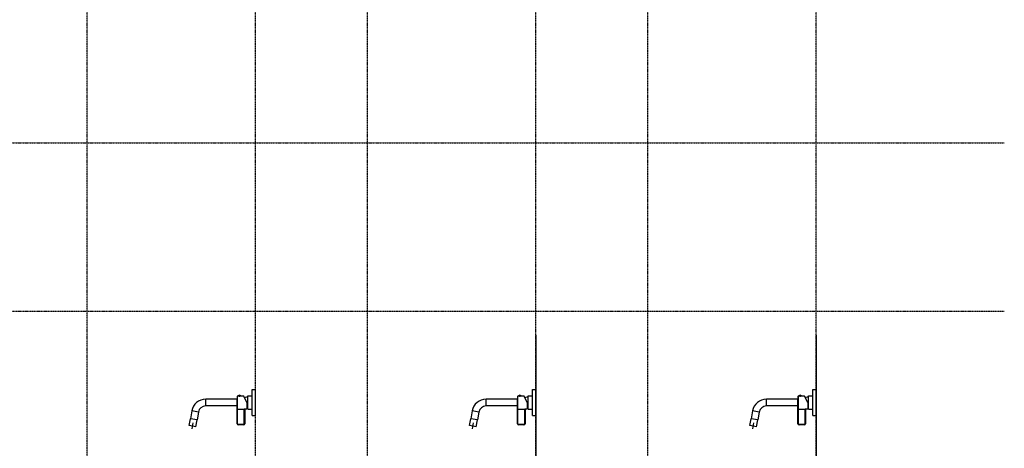
# Model space of a CAD drawing. Extents: x 8698 to 14146, y 6598 to 18647.
# Drawn here: x 11512 to 14146, y 11476 to 12622 of the extents above; entities that cross this region are included whole.
import ezdxf

# ---------------------------------------------------------------- set-up
doc = ezdxf.new("R2010")
doc.units = 0
doc.linetypes.add('ISO-10______-1', pattern=[4.699, 3.048, -0.762, 0.127, -0.762])
for name, color, linetype in [('__', 7, 'CONTINUOUS'), ('_____3D-1', 7, 'CONTINUOUS'), ('________2D', 7, 'CONTINUOUS'), ('___________2D', 7, 'CONTINUOUS')]:
    doc.layers.add(name, color=color, linetype=linetype)

# ---------------------------------------------------------------- blocks, each defined once
blk = doc.blocks.new('________')
at = {"layer": '__', "color": 2}
for p, q in [((-62.2, 8.5), (-62.2, 26.5)), ((21.7, 26.5), (-62.2, 26.5)), ((21.9, 33.9), (21.9, 25.7)), ((22.9, 25.7), (22.9, 34.9)), ((25.1, 34.9), (22.9, 34.9)), ((24.1, 35.4), (24.1, 35.1)), ((31.7, 35.4), (24.1, 35.4)), ((31.7, 35.1), (24.1, 35.1)), ((25.1, 35.1), (25.1, 34.9)), ((25.2, 34.9), (25.1, 34.9)), ((25.3, 35.1), (25.3, 34.9)), ((26.8, 35.1), (26.8, 34.8)), ((26.9, 35.1), (26.9, 34.8)), ((28.9, 35.1), (28.9, 34.8)), ((29, 35.1), (29, 34.8)), ((30.4, 35.1), (30.4, 34.9)), ((30.6, 35.1), (30.6, 34.9)), ((39.7, 34.9), (30.6, 34.9)), ((31.7, 35.4), (31.7, 35.1)), ((47.9, 17.4), (39.7, 34.9)), ((41.4, 31.5), (50, 33.7)), ((50, 34.6), (50.5, 35.1)), ((50, 0.4), (50, 34.6)), ((50.5, -0.1), (50.5, 35.1)), ((50.5, 35.1), (61.6, 35.1)), ((61.6, 52.5), (61.6, 51.9)), ((61.6, 52.5), (62.1, 52.5)), ((61.6, -17), (61.6, 52)), ((62.1, -17.5), (62.1, 52.5)), ((62.1, 52.5), (70.6, 52.5)), ((70.6, -17.5), (70.6, 52.5)), ((21.7, 8.5), (-62.2, 8.5)), ((21.9, -39.1), (21.9, 25.7)), ((22.9, -39.1), (22.9, 25.7)), ((22.9, 0.2), (40.9, 0.2)), ((40.9, -39.1), (40.9, 0.2)), ((47.9, 17.4), (47.9, -0.1)), ((47.9, 1.8), (50, 1.2)), ((50, 0.4), (50.5, -0.1)), ((-106.6, -44.2), (-103.4, -26)), ((-99.7, -4.9), (-103.4, -26)), ((-85.6, -29.1), (-103.4, -26)), ((-85.6, -29.1), (-103.4, -26)), ((-81.9, -8.1), (-99.7, -4.9)), ((-81.9, -8.1), (-85.6, -29.1)), ((40.9, -0.8), (21.9, -0.8)), ((41.9, -1), (41.9, -39.1)), ((41.9, -1), (41.9, -1)), ((42.9, 0), (42.9, -0.1)), ((47.9, -0.1), (42.9, -0.1)), ((50.5, -0.1), (61.6, -0.1)), ((61.6, -17.5), (61.6, -17)), ((61.6, -17.5), (62.1, -17.5)), ((62.1, -17.5), (70.6, -17.5)), ((-88.9, -47.3), (-106.6, -44.2)), ((-98.9, -52.5), (-96.1, -36.8)), ((-88.9, -47.3), (-85.6, -29.1)), ((22.9, -39.1), (21.9, -39.1)), ((38.9, -41.1), (24.9, -41.1)), ((24.9, -41.1), (24.9, -42.1)), ((38.9, -42.1), (24.9, -42.1)), ((38.9, -41.1), (38.9, -42.1)), ((40.9, -39.1), (41.9, -39.1))]:
    blk.add_line(p, q, dxfattribs=at)
at = {"layer": '__', "color": 2, "flags": 128}
for points in [[(26.9, 34.8), (26.9, 34.8), (26.9, 34.8), (26.8, 34.8), (26.8, 34.8), (26.8, 34.8), (26.8, 34.8), (26.8, 34.8), (26.8, 34.8), (26.8, 34.8), (26.8, 34.8), (26.7, 34.8), (26.7, 34.8), (26.7, 34.8), (26.7, 34.8), (26.7, 34.8), (26.7, 34.8), (26.7, 34.8), (26.6, 34.8), (26.6, 34.8), (26.6, 34.8), (26.6, 34.8), (26.6, 34.8), (26.6, 34.8), (26.6, 34.8), (26.5, 34.8), (26.5, 34.8), (26.5, 34.8), (26.5, 34.8), (26.5, 34.8), (26.5, 34.8), (26.5, 34.8), (26.5, 34.8), (26.4, 34.8), (26.4, 34.8), (26.4, 34.8), (26.4, 34.8), (26.4, 34.8), (26.4, 34.8), (26.4, 34.8), (26.3, 34.8), (26.3, 34.8), (26.3, 34.8), (26.3, 34.8), (26.3, 34.8), (26.3, 34.8), (26.3, 34.8), (26.2, 34.8), (26.2, 34.8), (26.2, 34.8), (26.2, 34.8), (26.2, 34.8), (26.2, 34.8), (26.2, 34.8), (26.2, 34.8), (26.1, 34.8), (26.1, 34.8), (26.1, 34.8), (26.1, 34.8), (26.1, 34.8), (26.1, 34.8), (26.1, 34.8), (26, 34.8), (26, 34.8), (26, 34.8), (26, 34.8), (26, 34.8), (26, 34.8), (26, 34.8), (26, 34.8), (25.9, 34.8), (25.9, 34.8), (25.9, 34.8), (25.9, 34.8), (25.9, 34.8), (25.9, 34.8), (25.9, 34.8), (25.8, 34.8), (25.8, 34.8), (25.8, 34.8), (25.8, 34.8), (25.8, 34.8), (25.8, 34.8), (25.8, 34.9), (25.7, 34.9), (25.7, 34.9), (25.7, 34.9), (25.7, 34.9), (25.7, 34.9), (25.7, 34.9), (25.7, 34.9), (25.7, 34.9), (25.6, 34.9), (25.6, 34.9), (25.6, 34.9), (25.6, 34.9), (25.6, 34.9), (25.6, 34.9), (25.6, 34.9), (25.5, 34.9), (25.5, 34.9), (25.5, 34.9), (25.5, 34.9), (25.5, 34.9), (25.5, 34.9), (25.5, 34.9), (25.5, 34.9), (25.4, 34.9), (25.4, 34.9), (25.4, 34.9), (25.4, 34.9), (25.4, 34.9), (25.4, 34.9), (25.4, 34.9), (25.3, 34.9), (25.3, 34.9), (25.3, 34.9), (25.3, 34.9), (25.3, 34.9), (25.3, 34.9), (25.3, 34.9), (25.3, 34.9), (25.2, 34.9), (25.2, 34.9), (25.2, 34.9), (25.2, 34.9), (25.2, 34.9), (25.2, 34.9), (25.2, 34.9), (25.2, 34.9)], [(30.6, 34.9), (30.6, 34.9), (30.6, 34.9), (30.6, 34.9), (30.6, 34.9), (30.6, 34.9), (30.6, 34.9), (30.5, 34.9), (30.5, 34.9), (30.5, 34.9), (30.5, 34.9), (30.5, 34.9), (30.5, 34.9), (30.5, 34.9), (30.4, 34.9), (30.4, 34.9), (30.4, 34.9), (30.4, 34.9), (30.4, 34.9), (30.4, 34.9), (30.4, 34.9), (30.4, 34.9), (30.3, 34.9), (30.3, 34.9), (30.3, 34.9), (30.3, 34.9), (30.3, 34.9), (30.3, 34.9), (30.3, 34.9), (30.2, 34.9), (30.2, 34.9), (30.2, 34.9), (30.2, 34.9), (30.2, 34.9), (30.2, 34.9), (30.2, 34.9), (30.1, 34.9), (30.1, 34.9), (30.1, 34.9), (30.1, 34.9), (30.1, 34.9), (30.1, 34.9), (30.1, 34.9), (30.1, 34.9), (30, 34.9), (30, 34.9), (30, 34.9), (30, 34.8), (30, 34.8), (30, 34.8), (30, 34.8), (29.9, 34.8), (29.9, 34.8), (29.9, 34.8), (29.9, 34.8), (29.9, 34.8), (29.9, 34.8), (29.9, 34.8), (29.8, 34.8), (29.8, 34.8), (29.8, 34.8), (29.8, 34.8), (29.8, 34.8), (29.8, 34.8), (29.8, 34.8), (29.8, 34.8), (29.7, 34.8), (29.7, 34.8), (29.7, 34.8), (29.7, 34.8), (29.7, 34.8), (29.7, 34.8), (29.7, 34.8), (29.6, 34.8), (29.6, 34.8), (29.6, 34.8), (29.6, 34.8), (29.6, 34.8), (29.6, 34.8), (29.6, 34.8), (29.5, 34.8), (29.5, 34.8), (29.5, 34.8), (29.5, 34.8), (29.5, 34.8), (29.5, 34.8), (29.5, 34.8), (29.4, 34.8), (29.4, 34.8), (29.4, 34.8), (29.4, 34.8), (29.4, 34.8), (29.4, 34.8), (29.4, 34.8), (29.4, 34.8), (29.3, 34.8), (29.3, 34.8), (29.3, 34.8), (29.3, 34.8), (29.3, 34.8), (29.3, 34.8), (29.3, 34.8), (29.2, 34.8), (29.2, 34.8), (29.2, 34.8), (29.2, 34.8), (29.2, 34.8), (29.2, 34.8), (29.2, 34.8), (29.1, 34.8), (29.1, 34.8), (29.1, 34.8), (29.1, 34.8), (29.1, 34.8), (29.1, 34.8), (29.1, 34.8), (29.1, 34.8), (29, 34.8), (29, 34.8), (29, 34.8), (29, 34.8), (29, 34.8), (29, 34.8), (29, 34.8), (28.9, 34.8), (28.9, 34.8), (28.9, 34.8), (28.9, 34.8), (28.9, 34.8), (28.9, 34.8)], [(22.9, 0.2), (22.9, 0.2), (22.9, 0.2), (22.9, 0.2), (22.9, 0.2), (22.9, 0.2), (22.8, 0.2), (22.8, 0.2), (22.8, 0.2), (22.8, 0.2), (22.8, 0.2), (22.8, 0.2), (22.8, 0.2), (22.8, 0.2), (22.8, 0.2), (22.8, 0.2), (22.8, 0.2), (22.8, 0.2), (22.8, 0.2), (22.8, 0.2), (22.8, 0.2), (22.7, 0.2), (22.7, 0.2), (22.7, 0.2), (22.7, 0.2), (22.7, 0.2), (22.7, 0.2), (22.7, 0.2), (22.7, 0.2), (22.7, 0.2), (22.7, 0.2), (22.7, 0.2), (22.7, 0.2), (22.7, 0.2), (22.7, 0.2), (22.6, 0.2), (22.6, 0.2), (22.6, 0.2), (22.6, 0.3), (22.6, 0.3), (22.6, 0.3), (22.6, 0.3), (22.6, 0.3), (22.6, 0.3), (22.6, 0.3), (22.6, 0.3), (22.6, 0.3), (22.6, 0.3), (22.5, 0.3), (22.5, 0.3), (22.5, 0.3), (22.5, 0.3), (22.5, 0.3), (22.5, 0.3), (22.5, 0.3), (22.5, 0.3), (22.5, 0.3), (22.5, 0.3), (22.5, 0.3), (22.5, 0.3), (22.4, 0.3), (22.4, 0.3), (22.4, 0.3), (22.4, 0.3), (22.4, 0.3), (22.4, 0.3), (22.4, 0.3), (22.4, 0.3), (22.4, 0.3), (22.4, 0.3), (22.4, 0.3), (22.4, 0.4), (22.3, 0.4), (22.3, 0.4), (22.3, 0.4), (22.3, 0.4), (22.3, 0.4), (22.3, 0.4), (22.3, 0.4), (22.3, 0.4), (22.3, 0.4), (22.3, 0.4), (22.3, 0.4), (22.3, 0.4), (22.3, 0.4), (22.2, 0.4), (22.2, 0.4), (22.2, 0.4), (22.2, 0.4), (22.2, 0.4), (22.2, 0.4), (22.2, 0.5), (22.2, 0.5), (22.2, 0.5), (22.2, 0.5), (22.2, 0.5), (22.2, 0.5), (22.2, 0.5), (22.2, 0.5), (22.2, 0.5), (22.1, 0.5), (22.1, 0.5), (22.1, 0.5), (22.1, 0.5), (22.1, 0.5), (22.1, 0.5), (22.1, 0.5), (22.1, 0.6), (22.1, 0.6), (22.1, 0.6), (22.1, 0.6), (22.1, 0.6), (22.1, 0.6), (22.1, 0.6), (22.1, 0.6), (22.1, 0.6), (22.1, 0.6), (22.1, 0.6), (22, 0.6), (22, 0.6), (22, 0.7), (22, 0.7), (22, 0.7), (22, 0.7), (22, 0.7), (22, 0.7), (22, 0.7), (22, 0.7), (22, 0.7), (22, 0.7), (22, 0.7), (22, 0.7), (22, 0.8), (22, 0.8), (22, 0.8), (22, 0.8), (22, 0.8), (22, 0.8), (22, 0.8), (22, 0.8), (22, 0.8), (22, 0.8), (22, 0.8), (22, 0.8), (22, 0.9), (22, 0.9), (21.9, 0.9), (21.9, 0.9), (21.9, 0.9), (21.9, 0.9), (21.9, 0.9), (21.9, 0.9), (21.9, 0.9), (21.9, 0.9), (21.9, 0.9), (21.9, 0.9), (21.9, 0.9), (21.9, 1), (21.9, 1), (21.9, 1), (21.9, 1), (21.9, 1), (21.9, 1), (21.9, 1), (21.9, 1), (21.9, 1), (21.9, 1), (21.9, 1), (21.9, 1), (21.9, 1), (21.9, 1.1), (21.9, 1.1), (21.9, 1.1), (21.9, 1.1), (21.9, 1.1), (21.9, 1.1), (21.9, 1.1), (21.9, 1.1), (21.9, 1.1), (21.9, 1.1), (21.9, 1.1), (21.9, 1.1), (21.9, 1.1), (21.9, 1.1), (21.9, 1.1), (21.9, 1.2), (21.9, 1.2), (21.9, 1.2), (21.9, 1.2), (21.9, 1.2), (21.9, 1.2), (21.9, 1.2), (21.9, 1.2), (21.9, 1.2)], [(42.9, 0), (42.9, 0), (42.9, 0), (42.9, 0), (42.9, 0), (42.9, 0), (42.9, 0), (42.9, 0), (42.9, 0), (42.9, 0), (42.9, 0), (42.9, 0), (42.9, 0), (42.9, 0), (42.9, 0), (42.9, 0), (42.9, 0), (42.9, 0), (42.9, 0), (42.9, 0), (42.9, 0), (42.9, 0), (42.9, 0), (42.9, 0), (42.9, 0), (42.9, 0), (42.9, 0), (42.9, 0), (42.9, 0), (42.9, 0), (42.9, 0), (42.9, 0), (42.9, 0), (42.9, 0), (42.9, 0), (42.9, 0), (42.9, 0), (42.9, 0), (42.9, 0), (42.9, 0), (42.9, 0), (42.9, 0), (42.9, 0), (42.9, 0), (42.9, 0), (42.9, 0), (42.9, 0), (42.9, 0), (42.9, 0), (42.9, 0), (42.9, 0), (42.9, 0), (42.9, 0), (42.9, 0), (42.9, 0), (42.9, 0), (42.9, 0), (42.9, 0), (42.9, 0), (42.9, 0), (42.9, 0), (42.9, 0), (42.9, 0), (42.9, 0), (42.9, 0), (42.9, 0), (42.9, 0), (42.9, 0), (42.9, 0), (42.9, 0), (42.9, 0), (42.9, 0), (42.9, 0), (42.9, 0), (42.9, 0), (42.9, 0), (42.8, 0), (42.8, 0), (42.8, 0), (42.8, 0), (42.8, 0), (42.8, 0), (42.8, 0), (42.8, 0), (42.8, 0), (42.8, 0), (42.8, 0), (42.8, 0), (42.8, 0), (42.8, 0), (42.8, 0), (42.8, 0), (42.8, 0), (42.8, 0), (42.8, 0), (42.8, 0), (42.8, 0), (42.8, 0), (42.8, 0), (42.8, 0), (42.8, 0), (42.8, 0), (42.8, 0), (42.8, 0), (42.8, 0), (42.8, 0), (42.8, 0), (42.8, 0), (42.8, 0), (42.8, 0), (42.8, 0), (42.8, 0), (42.8, 0), (42.8, 0), (42.8, 0), (42.8, 0), (42.8, 0), (42.8, 0), (42.8, 0), (42.8, 0), (42.8, 0), (42.8, 0), (42.8, 0), (42.8, 0), (42.8, 0), (42.8, 0), (42.8, 0), (42.8, 0), (42.8, 0), (42.8, 0), (42.8, 0), (42.8, 0), (42.8, 0), (42.8, 0), (42.8, 0), (42.8, 0), (42.8, 0), (42.8, 0), (42.8, 0), (42.8, 0), (42.8, 0), (42.8, 0), (42.8, 0), (42.8, 0), (42.8, 0), (42.8, 0), (42.8, 0), (42.8, 0), (42.8, 0), (42.8, 0), (42.8, 0), (42.8, 0), (42.8, 0), (42.8, 0), (42.8, 0), (42.8, 0), (42.8, 0), (42.8, 0), (42.8, 0), (42.8, 0), (42.8, 0), (42.8, 0), (42.7, 0), (42.7, 0), (42.7, 0), (42.7, 0), (42.7, 0), (42.7, 0), (42.7, 0), (42.7, 0), (42.7, 0), (42.7, 0), (42.7, 0), (42.7, 0), (42.7, 0), (42.7, 0), (42.7, 0), (42.7, 0), (42.7, 0), (42.7, 0), (42.7, 0), (42.7, 0), (42.7, 0), (42.7, 0), (42.7, 0), (42.7, 0), (42.7, 0), (42.7, 0), (42.7, 0), (42.7, 0), (42.7, 0), (42.7, 0), (42.7, 0.1), (42.7, 0.1), (42.7, 0.1), (42.7, 0.1), (42.7, 0.1), (42.7, 0.1), (42.7, 0.1), (42.7, 0.1), (42.7, 0.1), (42.7, 0.1), (42.7, 0.1), (42.7, 0.1), (42.7, 0.1), (42.7, 0.1), (42.7, 0.1), (42.7, 0.1), (42.7, 0.1), (42.7, 0.1), (42.6, 0.1), (42.6, 0.1), (42.6, 0.1), (42.6, 0.1), (42.6, 0.1), (42.6, 0.1), (42.6, 0.1), (42.6, 0.1), (42.6, 0.1), (42.6, 0.1), (42.6, 0.1), (42.6, 0.1), (42.6, 0.1), (42.6, 0.1), (42.6, 0.1), (42.6, 0.1), (42.6, 0.1), (42.6, 0.1), (42.6, 0.1), (42.6, 0.1), (42.6, 0.1), (42.6, 0.1), (42.6, 0.1), (42.6, 0.1), (42.6, 0.1), (42.6, 0.1), (42.6, 0.1), (42.6, 0.1), (42.6, 0.1), (42.6, 0.1), (42.6, 0.1), (42.6, 0.1), (42.6, 0.1), (42.6, 0.1), (42.6, 0.1), (42.5, 0.1), (42.5, 0.1), (42.5, 0.1), (42.5, 0.1), (42.5, 0.1), (42.5, 0.1), (42.5, 0.1), (42.5, 0.1), (42.5, 0.1), (42.5, 0.1), (42.5, 0.1), (42.5, 0.1), (42.5, 0.1), (42.5, 0.1), (42.5, 0.1), (42.5, 0.1), (42.5, 0.1), (42.5, 0.1), (42.5, 0.1), (42.5, 0.1), (42.5, 0.1), (42.5, 0.1), (42.5, 0.1), (42.5, 0.1), (42.5, 0.1), (42.5, 0.1), (42.5, 0.1), (42.5, 0.1), (42.5, 0.1), (42.4, 0.1), (42.4, 0.1), (42.4, 0.1), (42.4, 0.1), (42.4, 0.1), (42.4, 0.1), (42.4, 0.1), (42.4, 0.1), (42.4, 0.1), (42.4, 0.1), (42.4, 0.1), (42.4, 0.1), (42.4, 0.1), (42.4, 0.1), (42.4, 0.1), (42.4, 0.1), (42.4, 0.1), (42.4, 0.1), (42.4, 0.1), (42.4, 0.1), (42.4, 0.1), (42.4, 0.1), (42.4, 0.1), (42.4, 0.1), (42.4, 0.1), (42.4, 0.1), (42.4, 0.1), (42.3, 0.1), (42.3, 0.1), (42.3, 0.1), (42.3, 0.1), (42.3, 0.1), (42.3, 0.1), (42.3, 0.1), (42.3, 0.1), (42.3, 0.1), (42.3, 0.1), (42.3, 0.1), (42.3, 0.1), (42.3, 0.1), (42.3, 0.1), (42.3, 0.1), (42.3, 0.1), (42.3, 0.1), (42.3, 0.1), (42.3, 0.1), (42.3, 0.1), (42.3, 0.1), (42.3, 0.1), (42.3, 0.1), (42.3, 0.1), (42.3, 0.1), (42.3, 0.1), (42.2, 0.1), (42.2, 0.1), (42.2, 0.1), (42.2, 0.1), (42.2, 0.1), (42.2, 0.1), (42.2, 0.1), (42.2, 0.1), (42.2, 0.1), (42.2, 0.1), (42.2, 0.1), (42.2, 0.1), (42.2, 0.1), (42.2, 0.1), (42.2, 0.1), (42.2, 0.1), (42.2, 0.1), (42.2, 0.1), (42.2, 0.1), (42.2, 0.1), (42.2, 0.1), (42.2, 0.1), (42.2, 0.1), (42.2, 0.1), (42.1, 0.1), (42.1, 0.1), (42.1, 0.1), (42.1, 0.1), (42.1, 0.1), (42.1, 0.1), (42.1, 0.1), (42.1, 0.1), (42.1, 0.1), (42.1, 0.1), (42.1, 0.1), (42.1, 0.1), (42.1, 0.1), (42.1, 0.1), (42.1, 0.1), (42.1, 0.1), (42.1, 0.1), (42.1, 0.1), (42.1, 0.1), (42.1, 0.1), (42.1, 0.1), (42.1, 0.1), (42, 0.1), (42, 0.1), (42, 0.2), (42, 0.2), (42, 0.2), (42, 0.2), (42, 0.2), (42, 0.2), (42, 0.2), (42, 0.2), (42, 0.2), (42, 0.2), (42, 0.2), (42, 0.2), (42, 0.2), (42, 0.2), (42, 0.2), (42, 0.2), (42, 0.2), (42, 0.2), (41.9, 0.2), (41.9, 0.2), (41.9, 0.2), (41.9, 0.2), (41.9, 0.2), (41.9, 0.2), (41.9, 0.2), (41.9, 0.2), (41.9, 0.2), (41.9, 0.2), (41.9, 0.2), (41.9, 0.2), (41.9, 0.2), (41.9, 0.2), (41.9, 0.2), (41.9, 0.2), (41.9, 0.2), (41.9, 0.2), (41.8, 0.2), (41.8, 0.2), (41.8, 0.2), (41.8, 0.2), (41.8, 0.2), (41.8, 0.2), (41.8, 0.2), (41.8, 0.2), (41.8, 0.2), (41.8, 0.2), (41.8, 0.2), (41.8, 0.2), (41.8, 0.2), (41.8, 0.2), (41.8, 0.2), (41.8, 0.2), (41.8, 0.2), (41.7, 0.2), (41.7, 0.2), (41.7, 0.2), (41.7, 0.2), (41.7, 0.2), (41.7, 0.2), (41.7, 0.2), (41.7, 0.2), (41.7, 0.2), (41.7, 0.2), (41.7, 0.2), (41.7, 0.2), (41.7, 0.2), (41.7, 0.2), (41.7, 0.2), (41.6, 0.2), (41.6, 0.2), (41.6, 0.2), (41.6, 0.2), (41.6, 0.2), (41.6, 0.2), (41.6, 0.2), (41.6, 0.2), (41.6, 0.2), (41.6, 0.2), (41.6, 0.2), (41.6, 0.2), (41.6, 0.2), (41.6, 0.2), (41.6, 0.2), (41.5, 0.2), (41.5, 0.2), (41.5, 0.2), (41.5, 0.2), (41.5, 0.2), (41.5, 0.2), (41.5, 0.2), (41.5, 0.2), (41.5, 0.2), (41.5, 0.2), (41.5, 0.2), (41.5, 0.2), (41.5, 0.2), (41.5, 0.2), (41.5, 0.2), (41.4, 0.2), (41.4, 0.2), (41.4, 0.2), (41.4, 0.2), (41.4, 0.2), (41.4, 0.2), (41.4, 0.2), (41.4, 0.2), (41.4, 0.2), (41.4, 0.2), (41.4, 0.2), (41.4, 0.2), (41.4, 0.2), (41.4, 0.2), (41.4, 0.2), (41.4, 0.2), (41.3, 0.2), (41.3, 0.2), (41.3, 0.2), (41.3, 0.2), (41.3, 0.2), (41.3, 0.2), (41.3, 0.2), (41.3, 0.2), (41.3, 0.2), (41.3, 0.2), (41.3, 0.2), (41.3, 0.2), (41.3, 0.2), (41.3, 0.2), (41.3, 0.2), (41.3, 0.2), (41.2, 0.2), (41.2, 0.2), (41.2, 0.2), (41.2, 0.2), (41.2, 0.2), (41.2, 0.2), (41.2, 0.2), (41.2, 0.2), (41.2, 0.2), (41.2, 0.2), (41.2, 0.2), (41.2, 0.2), (41.2, 0.2), (41.2, 0.2), (41.2, 0.2), (41.2, 0.2), (41.2, 0.2), (41.1, 0.2), (41.1, 0.2), (41.1, 0.2), (41.1, 0.2), (41.1, 0.2), (41.1, 0.2), (41.1, 0.2), (41.1, 0.2), (41.1, 0.2), (41.1, 0.2), (41.1, 0.2), (41.1, 0.2), (41.1, 0.2), (41.1, 0.2), (41.1, 0.2), (41.1, 0.2), (41.1, 0.2), (41.1, 0.2), (41, 0.2), (41, 0.2), (41, 0.2), (41, 0.2), (41, 0.2), (41, 0.2), (41, 0.2), (41, 0.2), (41, 0.2), (41, 0.2), (41, 0.2), (41, 0.2), (41, 0.2), (41, 0.2), (41, 0.2), (41, 0.2), (41, 0.2), (41, 0.2), (41, 0.2), (41, 0.2), (41, 0.2), (40.9, 0.2), (40.9, 0.2), (40.9, 0.2), (40.9, 0.2), (40.9, 0.2), (40.9, 0.2), (40.9, 0.2), (40.9, 0.2), (40.9, 0.2), (40.9, 0.2), (40.9, 0.2), (40.9, 0.2), (40.9, 0.2), (40.9, 0.2), (40.9, 0.2), (40.9, 0.2), (40.9, 0.2)], [(41.8, -1), (41.8, -1), (41.8, -0.9), (41.8, -0.9), (41.8, -0.9), (41.8, -0.9), (41.8, -0.9), (41.8, -0.9), (41.8, -0.9), (41.8, -0.9), (41.8, -0.9), (41.8, -0.9), (41.8, -0.9), (41.8, -0.9), (41.8, -0.9), (41.8, -0.9), (41.8, -0.9), (41.8, -0.9), (41.7, -0.9), (41.7, -0.9), (41.7, -0.9), (41.7, -0.9), (41.7, -0.9), (41.7, -0.9), (41.7, -0.9), (41.7, -0.9), (41.7, -0.9), (41.7, -0.9), (41.7, -0.9), (41.7, -0.9), (41.7, -0.9), (41.7, -0.9), (41.7, -0.9), (41.7, -0.9), (41.7, -0.9), (41.7, -0.9), (41.7, -0.9), (41.7, -0.9), (41.7, -0.9), (41.7, -0.9), (41.7, -0.9), (41.7, -0.9), (41.6, -0.9), (41.6, -0.9), (41.6, -0.9), (41.6, -0.9), (41.6, -0.9), (41.6, -0.9), (41.6, -0.9), (41.6, -0.9), (41.6, -0.9), (41.6, -0.9), (41.6, -0.9), (41.6, -0.9), (41.6, -0.9), (41.6, -0.9), (41.6, -0.9), (41.6, -0.9), (41.6, -0.9), (41.6, -0.9), (41.6, -0.9), (41.6, -0.9), (41.5, -0.9), (41.5, -0.9), (41.5, -0.9), (41.5, -0.8), (41.5, -0.8), (41.5, -0.8), (41.5, -0.8), (41.5, -0.8), (41.5, -0.8), (41.5, -0.8), (41.5, -0.8), (41.5, -0.8), (41.5, -0.8), (41.5, -0.8), (41.5, -0.8), (41.5, -0.8), (41.5, -0.8), (41.5, -0.8), (41.4, -0.8), (41.4, -0.8), (41.4, -0.8), (41.4, -0.8), (41.4, -0.8), (41.4, -0.8), (41.4, -0.8), (41.4, -0.8), (41.4, -0.8), (41.4, -0.8), (41.4, -0.8), (41.4, -0.8), (41.4, -0.8), (41.4, -0.8), (41.4, -0.8), (41.4, -0.8), (41.4, -0.8), (41.4, -0.8), (41.3, -0.8), (41.3, -0.8), (41.3, -0.8), (41.3, -0.8), (41.3, -0.8), (41.3, -0.8), (41.3, -0.8), (41.3, -0.8), (41.3, -0.8), (41.3, -0.8), (41.3, -0.8), (41.3, -0.8), (41.3, -0.8), (41.3, -0.8), (41.3, -0.8), (41.3, -0.8), (41.3, -0.8), (41.3, -0.8), (41.2, -0.8), (41.2, -0.8), (41.2, -0.8), (41.2, -0.8), (41.2, -0.8), (41.2, -0.8), (41.2, -0.8), (41.2, -0.8), (41.2, -0.8), (41.2, -0.8), (41.2, -0.8), (41.2, -0.8), (41.2, -0.8), (41.2, -0.8), (41.2, -0.8), (41.2, -0.8), (41.2, -0.8), (41.2, -0.8), (41.2, -0.8), (41.1, -0.8), (41.1, -0.8), (41.1, -0.8), (41.1, -0.8), (41.1, -0.8), (41.1, -0.8), (41.1, -0.8), (41.1, -0.8), (41.1, -0.8), (41.1, -0.8), (41.1, -0.8), (41.1, -0.8), (41.1, -0.8), (41.1, -0.8), (41.1, -0.8), (41.1, -0.8), (41.1, -0.8), (41.1, -0.8), (41.1, -0.8), (41, -0.8), (41, -0.8), (41, -0.8), (41, -0.8), (41, -0.8), (41, -0.8), (41, -0.8), (41, -0.8), (41, -0.8), (41, -0.8), (41, -0.8), (41, -0.8), (41, -0.8), (41, -0.8), (41, -0.8), (41, -0.8), (41, -0.8), (41, -0.8), (41, -0.8), (41, -0.8), (41, -0.8), (41, -0.8), (40.9, -0.8), (40.9, -0.8), (40.9, -0.8), (40.9, -0.8), (40.9, -0.8), (40.9, -0.8), (40.9, -0.8), (40.9, -0.8), (40.9, -0.8), (40.9, -0.8), (40.9, -0.8), (40.9, -0.8), (40.9, -0.8), (40.9, -0.8), (40.9, -0.8), (40.9, -0.8), (40.9, -0.8), (40.9, -0.8)], [(41.9, -1), (41.9, -1), (41.9, -1), (41.9, -1), (41.9, -1), (41.9, -1), (41.9, -1), (41.9, -1), (41.9, -1), (41.9, -1), (41.9, -1), (41.9, -1), (41.9, -1), (41.9, -1), (41.9, -1), (41.9, -1), (41.9, -1), (41.9, -1), (41.9, -1), (41.9, -1), (41.9, -1), (41.9, -1), (41.9, -1), (41.9, -1), (41.9, -1), (41.9, -1), (41.9, -1), (41.9, -1), (41.9, -1), (41.9, -1), (41.9, -1), (41.9, -1), (41.9, -1), (41.9, -1), (41.9, -1), (41.9, -1), (41.9, -1), (41.9, -1), (41.9, -1), (41.9, -1), (41.9, -1), (41.9, -1), (41.9, -1), (41.9, -1), (41.9, -1), (41.9, -1), (41.9, -1), (41.9, -1), (41.9, -1), (41.9, -1), (41.9, -1), (41.9, -1), (41.9, -1), (41.9, -1), (41.9, -1), (41.9, -1), (41.9, -1), (41.9, -1), (41.9, -1), (41.9, -1), (41.9, -1), (41.9, -1), (41.9, -1), (41.9, -1), (41.9, -1), (41.9, -1), (41.9, -1), (41.9, -1), (41.9, -1), (41.9, -1), (41.9, -1), (41.8, -1), (41.8, -1), (41.8, -1), (41.8, -1), (41.8, -1), (41.8, -1), (41.8, -1), (41.8, -1), (41.8, -1), (41.8, -1), (41.8, -1), (41.8, -1), (41.8, -1), (41.8, -1), (41.8, -1), (41.8, -1), (41.8, -1), (41.8, -1), (41.8, -1), (41.8, -1), (41.8, -1), (41.8, -1), (41.8, -1), (41.8, -1), (41.8, -1), (41.8, -1), (41.8, -1), (41.8, -1), (41.8, -1), (41.8, -1), (41.8, -1), (41.8, -1), (41.8, -1), (41.8, -1), (41.8, -1), (41.8, -1), (41.8, -1), (41.8, -1), (41.8, -1), (41.8, -1), (41.8, -1), (41.8, -1), (41.8, -1), (41.8, -1), (41.8, -1), (41.8, -1), (41.8, -1), (41.8, -1), (41.8, -1), (41.8, -1), (41.8, -1), (41.8, -1), (41.8, -1), (41.8, -1), (41.8, -1), (41.8, -1), (41.8, -1), (41.8, -1), (41.8, -1)], [(41.9, -1), (41.9, -1), (41.9, -1), (41.9, -1), (41.9, -1), (41.9, -1), (41.9, -1), (41.9, -1), (41.9, -1), (41.9, -1), (41.9, -1), (41.9, -0.9), (41.9, -0.9), (41.9, -0.9), (41.9, -0.9), (41.9, -0.9), (41.9, -0.9), (41.9, -0.9), (41.9, -0.9), (41.9, -0.9), (41.9, -0.9), (41.9, -0.9), (41.9, -0.9), (41.9, -0.9), (41.9, -0.9), (41.9, -0.9), (41.9, -0.8), (41.9, -0.8), (41.9, -0.8), (41.9, -0.8), (41.9, -0.8), (41.9, -0.8), (41.9, -0.8), (41.9, -0.8), (41.9, -0.8), (41.9, -0.8), (41.9, -0.8), (41.9, -0.8), (41.9, -0.8), (41.9, -0.7), (41.9, -0.7), (41.9, -0.7), (41.9, -0.7), (41.9, -0.7), (41.9, -0.7), (41.9, -0.7), (41.9, -0.7), (42, -0.7), (42, -0.7), (42, -0.7), (42, -0.7), (42, -0.7), (42, -0.6), (42, -0.6), (42, -0.6), (42, -0.6), (42, -0.6), (42, -0.6), (42, -0.6), (42, -0.6), (42, -0.6), (42, -0.6), (42, -0.6), (42, -0.6), (42, -0.5), (42, -0.5), (42, -0.5), (42, -0.5), (42, -0.5), (42, -0.5), (42, -0.5), (42, -0.5), (42, -0.5), (42, -0.5), (42, -0.5), (42.1, -0.4), (42.1, -0.4), (42.1, -0.4), (42.1, -0.4), (42.1, -0.4), (42.1, -0.4), (42.1, -0.4), (42.1, -0.4), (42.1, -0.4), (42.1, -0.4), (42.1, -0.4), (42.1, -0.4), (42.1, -0.4), (42.1, -0.4), (42.1, -0.3), (42.1, -0.3), (42.1, -0.3), (42.1, -0.3), (42.1, -0.3), (42.2, -0.3), (42.2, -0.3), (42.2, -0.3), (42.2, -0.3), (42.2, -0.3), (42.2, -0.3), (42.2, -0.3), (42.2, -0.3), (42.2, -0.3), (42.2, -0.3), (42.2, -0.3), (42.2, -0.2), (42.2, -0.2), (42.2, -0.2), (42.2, -0.2), (42.3, -0.2), (42.3, -0.2), (42.3, -0.2), (42.3, -0.2), (42.3, -0.2), (42.3, -0.2), (42.3, -0.2), (42.3, -0.2), (42.3, -0.2), (42.3, -0.2), (42.3, -0.2), (42.3, -0.2), (42.3, -0.2), (42.4, -0.2), (42.4, -0.2), (42.4, -0.2), (42.4, -0.2), (42.4, -0.1), (42.4, -0.1), (42.4, -0.1), (42.4, -0.1), (42.4, -0.1), (42.4, -0.1), (42.4, -0.1), (42.5, -0.1), (42.5, -0.1), (42.5, -0.1), (42.5, -0.1), (42.5, -0.1), (42.5, -0.1), (42.5, -0.1), (42.5, -0.1), (42.5, -0.1), (42.5, -0.1), (42.5, -0.1), (42.5, -0.1), (42.6, -0.1), (42.6, -0.1), (42.6, -0.1), (42.6, -0.1), (42.6, -0.1), (42.6, -0.1), (42.6, -0.1), (42.6, -0.1), (42.6, -0.1), (42.6, -0.1), (42.6, -0.1), (42.6, -0.1), (42.6, -0.1), (42.7, -0.1), (42.7, -0.1), (42.7, -0.1), (42.7, 0), (42.7, 0), (42.7, 0), (42.7, 0), (42.7, 0), (42.7, 0), (42.7, 0), (42.7, 0), (42.7, 0), (42.7, 0), (42.7, 0), (42.8, 0), (42.8, 0), (42.8, 0), (42.8, 0), (42.8, 0), (42.8, 0), (42.8, 0), (42.8, 0), (42.8, 0), (42.8, 0), (42.8, 0), (42.8, 0), (42.8, 0), (42.8, 0), (42.8, 0), (42.9, 0), (42.9, 0), (42.9, 0), (42.9, 0), (42.9, 0), (42.9, 0), (42.9, 0)]]:
    blk.add_lwpolyline(points, dxfattribs=at)
at = {"layer": '__', "color": 2}
for centre, radius, start, end in [((-62.2, -11.5), 38, 90, 170), ((22.9, 33.9), 1, 90, 180), ((27.9, 32), 5.1, 41.7955, 138.2045), ((27.9, 52.1), 17.4, 266.6915, 269.9936), ((27.9, 52.1), 17.3, 270.0023, 273.3126), ((62.1, 52), 0.5, 90, 180), ((-62.2, -11.5), 20, 90, 170), ((42.9, -1.1), 1, 90, 177.5826), ((62.1, -17), 0.5, 180, 270), ((24.9, -39.1), 3, 180, 270), ((24.9, -39.1), 2, 180, 270), ((38.9, -39.1), 3, 270, 0), ((38.9, -39.1), 2, 270, 0)]:
    blk.add_arc(centre, radius, start, end, dxfattribs=at)
blk = doc.blocks.new('__________2D')
at = {"layer": '__', "color": 17}
for p in [(12165.6, 11444), (12915.6, 11444), (13665.6, 11444)]:
    blk.add_blockref('________', p, dxfattribs=at)
blk = doc.blocks.new('_______2D')
at = {"layer": '__', "color": 1, "linetype": 'CONTINUOUS'}
for p, q in [((12986.1, 11641.5), (12986.1, 10456.4)), ((13736.1, 11641.5), (13736.1, 10456.4))]:
    blk.add_line(p, q, dxfattribs=at)
blk = doc.blocks.new('____3D-1')
at = {"layer": '__', "color": 17, "linetype": 'ISO-10______-1'}
for p, q in [((11786.1, 6510.2), (11786.1, 18510.2)), ((12236.1, 6510.2), (12236.1, 18510.2)), ((12536.1, 6510.2), (12536.1, 18510.2)), ((12986.1, 6510.2), (12986.1, 18510.2)), ((13286.1, 6510.2), (13286.1, 18510.2)), ((13736.1, 6510.2), (13736.1, 18510.2)), ((8790.8, 12156.4), (14239.4, 12156.4)), ((8790.8, 11706.4), (14239.4, 11706.4))]:
    blk.add_line(p, q, dxfattribs=at)

msp = doc.modelspace()

# ---------------------------------------------------------------- block references
at = {"layer": '_____3D-1'}
msp.add_blockref('____3D-1', (-93.2, 136.4), dxfattribs=at)
at = {"layer": '________2D'}
msp.add_blockref('_______2D', (-93.2, 136.4), dxfattribs=at)
at = {"layer": '___________2D'}
msp.add_blockref('__________2D', (-93.2, 136.4), dxfattribs=at)

doc.saveas('drawing.dxf')
